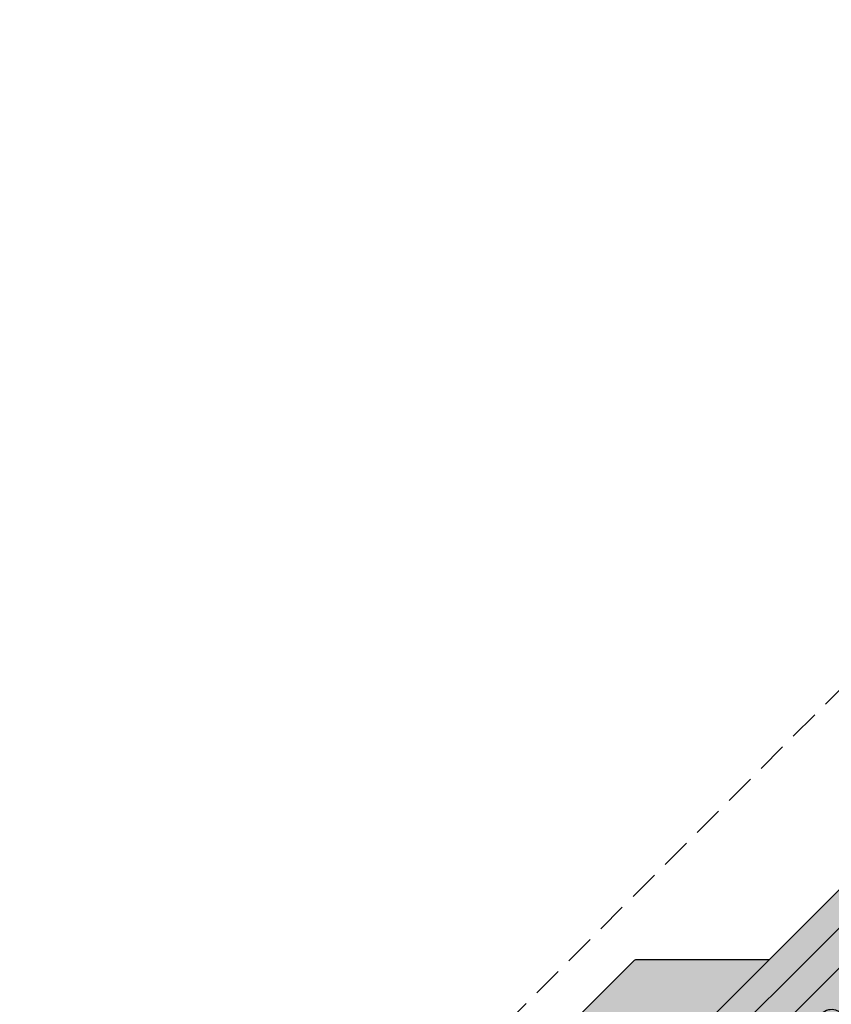
# Model space of a CAD drawing. Extents: x 0 to 2216, y 0 to 1485.
# Drawn here: x 1324 to 1364, y 602 to 651 of the extents above; entities that cross this region are included whole.
import ezdxf

# ---------------------------------------------------------------- set-up
doc = ezdxf.new("R2010")
doc.units = 0
doc.header["$LTSCALE"] = 15
doc.linetypes.add('VERDECKT', pattern=[0.375, 0.25, -0.125])
for name, color, linetype in [('GRAU10', 254, 'CONTINUOUS'), ('GRAU20', 253, 'CONTINUOUS'), ('UK', 2, 'CONTINUOUS'), ('UK1', 1, 'CONTINUOUS'), ('UK1V', 1, 'VERDECKT'), ('UK2', 2, 'CONTINUOUS')]:
    doc.layers.add(name, color=color, linetype=linetype)

# ---------------------------------------------------------------- blocks, each defined once
blk = doc.blocks.new('kreuzver-ua-p')
at = {"layer": 'UK1'}
for p, q in [((-2.177404455749638, 76.36638027779554), (-2.180739952156728, 76.8356603120883)), ((8.32178452648077, 76.84068182120109), (8.32178452648077, 76.36653994878816)), ((-15.14846554507312, 46.91386653463178), (-15.14846554507312, 46.16386653463178)), ((3.42280626390766, 47.41758958150058), (3.42280626390766, 46.66758958150058)), ((-44.81261886230368, 45.86065333923398), (-48.43994835483409, 45.86065333923398)), ((-0.3386801422748249, 45.8606533392342), (-3.966009634805232, 45.8606533392342)), ((-29.88522747843854, 40.62796281623218), (-29.87242097684066, 44.2552697016356)), ((-18.70717046639493, 40.4667036601943), (-18.69436396479705, 44.09401054559771)), ((3.400707237023198, 43.88628640443949), (2.87147448020005, 43.35486125535363))]:
    blk.add_line(p, q, dxfattribs=at)
at = {"layer": 'UK1', "flags": 128}
for points in [[(9.345583479485867, 76.36655551865692, 0.1027648659054846), (9.266457749687106, 76.89569234056444, 0.1946851066559034), (9.014105740266132, 77.1732834623026, -0.1204669034451802), (6.921479439352879, 78.8941043000109, 0.5471587588563434), (-0.04533444836852141, 78.8941043000118, -0.2189361963102222), (-2.805011784746966, 77.12069782101048, 0.1633141461043041), (-3.089536623218919, 76.97835827535982), (-3.698806643949865, 76.36635714040858)], [(6.411723966369209, 74.86720893541587, 0.4536133704242141), (3.438072495491724, 78.26391507014432, 0.4142132148065309), (0.438076055491365, 75.26391507014614), (0.438076055491365, 74.68041234638622)], [(32.30061179607037, 77.38310642025317, -0.303988381580293), (33.18598869456582, 76.8954648054605, 0.06598543745358441), (34.19938517453193, 75.73183860920835, -0.005666946546592062), (34.44524818578611, 75.52312915920265, -0.2172272469381605), (34.68622073809638, 74.99464661241109), (34.68622073809638, 74.24464661240836)], [(-9.934191498578002, 76.20262492385882), (-9.934191498578002, 75.45262492385837, -0.1969461084900817), (-10.07797238065359, 75.1017575129672), (-21.35798229513875, 63.71978713958015)], [(-0.5523436069888703, 76.36630096546742), (-0.394881564345269, 75.8038004943528, 0.09372889551928472), (0.2939282751794963, 74.76058209590519)], [(32.66611418350112, 76.66248737682122), (32.66555235204578, 75.91192551482095), (3.42280626390766, 46.66758958150035, 0.01790700847139414), (3.278775033972124, 46.64120752100894, 0.5219841775744696), (2.5271411509666, 44.82128509906033, 0.09900077866228989), (3.084161852226316, 44.24436678908864, -0.2460979323886937), (3.514918508278242, 43.42219769737358), (3.514918508279152, 33.89910007687968, -0.2179566055756145), (1.783158184508466, 30.11510623210233)], [(13.66255533860021, 75.86661356692002), (13.66255533860021, 75.11661356692002, -0.195770127899452), (13.52035997695839, 74.7673631685393), (2.465874643731695, 63.66332499165674, 0.001432787403650244), (2.463719748000585, 63.66133230183641)], [(-42.05137810414089, 51.97550001658101, 0.08336150314912287), (-42.052804254291, 51.73897666863104, 0.1678896683319605), (-41.83201707190256, 51.32800285620306, 0.1053280686192228), (-41.20302612258638, 50.95501538489862, 0.06770898033886284), (-40.42927506118031, 50.80608110007597, 0.05386576931882852), (-39.44185176329574, 50.85814804449274, 0.05386576931871147), (-38.48833759348236, 51.11992364278922, 0.06770898033872355), (-37.80095323039222, 51.50511822167391, 0.02326402501496723), (-37.67533157503476, 51.60932881107601), (-17.33292847843404, 72.03523791598673, 0.06369651062050256), (-16.96067920355836, 72.51349431034487, 0.1572439495237861), (-16.86506167567677, 72.97310698745332, 0.1678896683320919), (-17.08584885806431, 73.3840807998804, 0.1053280686192244), (-17.7148398073814, 73.75706827118483, 0.06770898033874828), (-18.48859086878656, 73.90600255600839, 0.05386576931874763), (-19.47601416666748, 73.85393561159071, 0.05386576931878007), (-20.4295283364836, 73.59216001329423, 0.02088948917058595), (-21.08546478207973, 73.23860306111874, 0.03932312473260381), (-21.29704382186719, 73.0570131851573), (-41.58247206910073, 52.79206849302318, 0.133098001830869), (-42.05137810852284, 51.97549998745308)], [(-1.49498715127811, 51.93758834117943, -0.1386269563631727), (-1.016571535026742, 52.79206849302318), (19.36624942763046, 73.15430755664443, -0.02755664849029599), (19.40729485952215, 73.1910245846484, -0.08957499985364385), (20.27095630151052, 73.65800010743465, -0.02981325225589988), (21.22929002568071, 73.89644430501903, -0.05386576931874667), (22.21671332356163, 73.94851124943762, -0.06770898033875347), (22.9904643849668, 73.79957696461315, -0.1053280686192126), (23.61945533428388, 73.42658949330871, -0.1678896683319469), (23.84024251667142, 73.01561568088164, -0.1949095563491289), (23.76022600931992, 72.55600300377318, -0.06639593530566075), (23.38517373325794, 72.07174764953288, 0.004399910792196642), (23.16982069436563, 71.86543907606756), (2.904558522611296, 51.62064009636561, 0.004797492778227868), (2.764947303681765, 51.50511822167391, -0.06770898033872355), (2.077562940591633, 51.11992364278922, -0.05386576931871147), (1.124048770778245, 50.85814804449274, -0.05386576931882852), (0.1366254728936838, 50.80608110007597, -0.06770898033886284), (-0.6371255885123901, 50.95501538489862, -0.1053280686192228), (-1.266116537828566, 51.32800285620306, -0.1678896683319605), (-1.486903720217015, 51.73897666863104, -0.04521347796631676), (-1.494987150569614, 51.93758834434084)], [(-11.421212024331, 54.36066964633324, -0.04487265411820607), (-11.58868009034222, 54.20908011101938, -0.06770898033872313), (-12.08260420175657, 53.9322962615272, -0.0538657693187116), (-12.76775746437852, 53.74419585261262, -0.05386576931882874), (-13.47727633211161, 53.70678284085989, -0.06770898033886388), (-14.03325974689642, 53.81380045464357, -0.1053280686192222), (-14.48522492447501, 54.08181281457655, -0.1678896683320034), (-14.64387286400961, 54.37712048524463, -0.1021569772998863), (-14.62107211477951, 54.67698007072613, -0.09654032465073015), (-14.29553865317666, 55.21201032643808), (0.5537878618679315, 70.0328168710239, -0.02029038496443764), (0.7739218103743042, 70.23570936983742, -0.03957184489584423), (1.234576262278551, 70.4962178007147, -0.05386576931877996), (1.919729524901868, 70.68431820962928, -0.05386576931874751), (2.629248392633599, 70.7217312213827, -0.06770898033874789), (3.185231807417949, 70.6147136075981, -0.1053280686192223), (3.63719698499699, 70.34670124766535, -0.1678896683320817), (3.795844924531593, 70.05139357699727, -0.1678896683319993), (3.738348588544795, 69.72113616160482, -0.04973627223823326), (3.394125896321839, 69.19918100645737), (-11.49100740177528, 54.2907650983143)], [(-8.148009231172182, 62.22805632643326, 0.0834531788332369), (-8.308991917479034, 62.43584808100127, 0.1053280686192244), (-9.007237586055453, 62.84990314261154, 0.06770898033874828), (-9.866182103094161, 63.0152357589136, 0.05386576931874763), (-10.96232512637107, 62.95743601083291, 0.05386576931878007), (-12.02082547478494, 62.66683774729927, 0.06770898033882775), (-12.78389393339512, 62.23923152091811, 0.1053280686192111), (-13.31606702175213, 61.62622221286392, 0.003105834742689822), (-13.32077955153727, 61.61757200815418)], [(-22.60684302460322, 60.26057453101589, 0.01140551728532246), (-22.62429525469361, 60.27525879507311, 0.05872154311834947), (-22.925732962246, 60.46397648517677, 0.02108837595240067), (-23.21898697357756, 60.57865831324693, 0.2766320975350304), (-24.96779259742925, 60.15763192180134), (-37.7866748889237, 47.57694170849391, -0.1375229000192449), (-39.17021894326263, 46.90148083512054), (-41.78562650183267, 46.56879968602743, 0.6334322315367686), (-42.12174952634086, 45.53725469937558, 0.07729091712629486), (-41.72744978690844, 45.2792393054674, -0.3007106923657153), (-41.11904223172132, 44.35910053486509), (-41.11904223172132, 34.61542647536385, 0.1792534056663306), (-39.91255003093556, 31.35823465152225, -0.3174408445567384), (-37.37986030396314, 4.699308245230441, 0.4859993077466392), (-36.77240093398996, 3.65146760086418), (-28.94931123570223, 3.651467600863498, 0.1011095537078461), (-28.55706854966502, 3.731605831221486)], [(1.124222286871372, 60.33294555835437, 0.02700372965849713), (1.082610997922529, 60.36022704725292, 0.02297587249380246), (0.9593444326801546, 60.42565893032588, 0.06201889540176058), (0.4254338290684245, 60.60150917099963, 0.0620188954019365), (-0.135297582783096, 60.64105817298514, 0.06042450544196966), (-0.4956410127406343, 60.57765589435348, 0.1225652049282003), (-0.9334621316602352, 60.29288730873395), (-14.98628377581736, 46.27218990400615, -0.1988489142343703), (-15.33975087901217, 46.12582971494521), (-20.10164357928807, 46.12609775651049)], [(-29.05304034558139, 46.12583215785821), (-29.67371385517799, 45.506577485344, 0.1320102681931012), (-27.28319336659661, 47.5303112051206, -0.5429280315142754), (-21.46926710147, 47.54065730760158, 0.1519368029457877), (-18.78301613529129, 45.39382629949523, 0.2839560685095253), (-18.26603213309863, 45.48825724065364), (-17.55921463773393, 46.12592650161946)], [(-5.850206168423028, 45.15982567472702, 0.269013183714412), (-6.820247507966087, 46.08231117382525), (-10.74354680203896, 46.56896406927376, -0.3785121319481102), (-11.18199763010489, 47.06516130771251), (-11.18199763010489, 47.81516130771251)], [(-50.4603549480089, 45.06932085462199, 0.4033769558597332), (-51.76431424855764, 46.42259159250034), (-51.76431424855764, 47.34124275500017)], [(-28.64054315186468, 46.12583209791501), (-34.73516177677357, 46.12583246362374, -0.414213540707883), (-35.23516173978896, 46.62583246362396), (-35.23516173978896, 47.37583246362396)], [(-49.84139355366733, -3.077202979106005, 0.450142181419524), (-45.6784745449595, -3.056593626243739, 0.3600284835855955), (-46.9055620040217, 31.34288898549494, -0.1788340056024117), (-47.62628360855706, 33.29350170871021), (-47.62628360859253, 43.95851155176751, -0.9999999999999997), (-45.62628360855706, 43.95851992176813), (-45.62628360855706, 33.29303153948968, 0.1789888702898457), (-45.38565265481793, 32.64237137351847, -0.3550241149812383), (-43.8578520564588, -3.898755785063258, 0.6116194006107141), (-43.04681947407335, -5.483756768232524), (-5.483757218585197, -5.483756768232524)], [(-4.477784133360728, -4.477783765623826, -0.3621173110976834), (-3.392975842296437, 32.64237137351847, 0.1789888702898457), (-3.152344888557309, 33.29303153948877), (-3.152344888557309, 43.95851992176722, -0.9999999999999997), (-1.152344888521839, 43.95851155176751), (-1.152344888557309, 33.29350170871021, -0.1788340056024115), (-1.873066493092665, 31.34288898549494, 0.3603533979919179), (-3.081206271253905, -3.081206018210651)], [(-16.88759076737006, 5.410219580580815), (-16.23112592590041, 6.097499611110379, 0.1470115567121001), (-16.06546479172084, 6.648751510863576), (-16.06546479172084, 23.9455675914985, 0.06443657724497279), (-16.39488932244149, 26.49114612946801, -0.06028514669448534), (-18.23462341592221, 39.83910465932036)], [(-19.69232719061347, 5.039904221411007, 0.5365169930480707), (-18.77085174774038, 3.651467600863498), (-11.45895306510829, 3.651467600863498, 0.1011095537069371), (-11.06671037907472, 3.731605831219895)], [(-37.53155693459485, 0.5399042214100973, 0.5365169930480707), (-36.61008149172176, -0.8485323991365021), (-11.11008149172176, -0.8485323991365021, 0.1011095537076388), (-10.71783880568455, -0.7683941687791958)], [(-7.483757382834483, -7.483756768232524), (-47.77773966855693, -7.483756768232524, -0.2175100243060349), (-51.60887787525826, -4.8446871323913, -0.2175100243060349)]]:
    blk.add_lwpolyline(points, format="xyb", dxfattribs=at)
for points in [[(-2.790759027285731, 73.16287581884626, -0.1547272262697963), (-2.873710108182877, 72.9012373493606, -0.1067830921420231), (-3.162747731369109, 72.63519402252041, -0.07325438575990714), (-3.551359511794089, 72.47772485139421, -0.05975639068020885), (-4.060807905818365, 72.41662106586455), (-6.600752201512933, 72.41662106586455, -0.05975639068020796), (-7.110200595535844, 72.47772485139421, -0.07325438575990714), (-7.498812375960824, 72.63519402252041, -0.106783092142023), (-7.787849999147056, 72.9012373493606, -0.1547272262697964), (-7.870801080044203, 73.16287581884626, -0.1547272262697534), (-7.787849999147056, 73.42451428833238, -0.1067830921420783), (-7.498812375960824, 73.69055761517257, -0.0732543857600201), (-7.110200595535844, 73.84802678629922, -0.05975639068027587), (-6.600752201512933, 73.90913057182888), (-4.060807905817455, 73.90913057182888, -0.05975639068027593), (-3.551359511794089, 73.84802678629922, -0.07325438576002015), (-3.162747731369109, 73.69055761517257, -0.1067830921420783), (-2.873710108182877, 73.42451428833238, -0.1547272262697534)], [(8.133662539870784, 73.69055761517257, -0.1067830921420783), (8.422700163057016, 73.42451428833238, -0.1547272262697592), (8.505651243954162, 73.16287581884626, -0.1547272262697963), (8.422700163057016, 72.9012373493606, -0.1067830921420231), (8.133662539870784, 72.63519402252041, -0.07325438575990714), (7.745050759445803, 72.47772485139421, -0.05975639068020796), (7.235602365421983, 72.41662106586455), (4.69565806972696, 72.41662106586455, -0.05975639068020796), (4.186209675704049, 72.47772485139421, -0.07325438575990714), (3.797597895279068, 72.63519402252041, -0.106783092142023), (3.508560272092836, 72.9012373493606, -0.1547272262697964), (3.42560919119569, 73.16287581884626, -0.1547272262697595), (3.508560272092836, 73.42451428833238, -0.1067830921420783), (3.797597895279068, 73.69055761517257, -0.0732543857600201), (4.186209675704049, 73.84802678629922, -0.05975639068027587), (4.69565806972696, 73.90913057182888), (7.235602365422437, 73.90913057182888, -0.05975639068027587), (7.745050759445803, 73.84802678629922, -0.07325438576002015)], [(-24.74286127090863, 53.97459461631661, -0.1053280686192156), (-25.19482644848722, 54.24260697624959, -0.1678896683320359), (-25.35347438802228, 54.53791464691767, -0.1246659907969908), (-25.30093638494009, 54.90196473243395, -0.08118689133186038), (-24.97767705606066, 55.40256175516379), (-10.08565160062426, 70.27954973541682, -0.05062679275954172), (-9.89878731159979, 70.45264120438583, -0.06770898033883031), (-9.404863200184991, 70.72942505387823, -0.0538657693187798), (-8.719709937561674, 70.91752546279281, -0.05386576931874729), (-8.010191069830398, 70.95493847454622, -0.06770898033874717), (-7.454207655045593, 70.84792086076163, -0.1053280686192185), (-7.002242477467007, 70.57990850082888, -0.1678896683320863), (-6.843594537931949, 70.2846008301608, -0.1678896683319982), (-6.901090873918747, 69.95434341476835, -0.03791105877213943), (-7.0058700139748, 69.79470577858478), (-22.10998724358069, 54.54459096032679, -0.05105708253546892), (-22.29828161435444, 54.36987427269264, -0.06770898033872358), (-22.79220572576924, 54.09309042320024, -0.05386576931871204), (-23.47735898839073, 53.90499001428566, -0.05386576931882874), (-24.18687785612383, 53.86757700253202, -0.06770898033886477)], [(-25.10641295505593, 51.33218031002343, -0.1067830921420783), (-24.8173753318697, 51.06613698318324, -0.1547272262697592), (-24.73442425097255, 50.80449851369713, -0.1547272262697963), (-24.8173753318697, 50.54286004421147, -0.1067830921420231), (-25.10641295505593, 50.27681671737128, -0.07325438575990714), (-25.49502473548091, 50.11934754624508, -0.05975639068020796), (-26.00447312950473, 50.05824376071541), (-28.54441742519975, 50.05824376071541, -0.05975639068020796), (-29.05386581922266, 50.11934754624508, -0.07325438575990714), (-29.44247759964765, 50.27681671737128, -0.106783092142023), (-29.73151522283388, 50.54286004421147, -0.1547272262697964), (-29.81446630373102, 50.80449851369713, -0.1547272262697595), (-29.73151522283388, 51.06613698318324, -0.1067830921420783), (-29.44247759964765, 51.33218031002343, -0.0732543857600201), (-29.05386581922266, 51.48964948115008, -0.05975639068027587), (-28.54441742519975, 51.55075326667975), (-26.00447312950473, 51.55075326667975, -0.05975639068027587), (-25.49502473548091, 51.48964948115008, -0.07325438576002015)], [(-14.98800275404983, 51.14825899603102, -0.1067830921420783), (-14.6989651308636, 50.88221566919083, -0.1547272262697592), (-14.61601404996645, 50.62057719970471, -0.1547272262697963), (-14.6989651308636, 50.35893873021882, -0.1067830921420231), (-14.98800275404983, 50.09289540337863, -0.07325438575990714), (-15.37661453447481, 49.93542623225244, -0.05975639068020796), (-15.88606292849863, 49.874322446723), (-18.42600722419365, 49.874322446723, -0.05975639068020796), (-18.93545561821657, 49.93542623225244, -0.07325438575990714), (-19.32406739864155, 50.09289540337863, -0.106783092142023), (-19.61310502182778, 50.35893873021882, -0.1547272262697964), (-19.69605610272492, 50.62057719970471, -0.1547272262697595), (-19.61310502182778, 50.88221566919083, -0.1067830921420783), (-19.32406739864155, 51.14825899603102, -0.0732543857600201), (-18.93545561821657, 51.30572816715767, -0.05975639068027587), (-18.42600722419365, 51.36683195268711), (-15.88606292849818, 51.36683195268711, -0.05975639068027587), (-15.37661453447481, 51.30572816715767, -0.07325438576002015)], [(-24.38931424855673, 47.52755666176563, 0.4142132148065309), (-27.38931068855709, 44.52755666176745), (-27.38931068855709, 27.52755666176745, 0.4142132148065309), (-24.38931424855764, 24.52755666176927, 0.4142132148065309), (-21.38931780855819, 27.52755666176745), (-21.38931780855728, 44.52755666176745, 0.414213214806531)]]:
    blk.add_lwpolyline(points, format="xyb", close=True, dxfattribs=at)
at = {"layer": 'UK1'}
for centre, radius, start, end in [((20.64338032543856, 12.87388154425253), 25.55323478431241, 138.1738703149197, 212.5810973868416), ((-23.95142257722, 20.29427856304937), 2.095404648870264, 135.4976894869034, 302.5777916732399)]:
    blk.add_arc(centre, radius, start, end, dxfattribs=at)
at = {"layer": 'UK2', "flags": 128}
for points in [[(8.492228644630814, 76.36654091597552, 0.2276979518708481), (8.32178452648077, 76.84068182120109, -0.1453293643245296), (6.331951613531601, 78.51666961349974, 0.547158758856136), (0.5441933774518475, 78.51666961349906, -0.2797993500888657), (-2.180739952156728, 76.83566031207874, 0.1976466677345866), (-2.531529349382254, 76.68843480266605), (-2.852156890605329, 76.36637001620329)], [(-48.79564777689575, -2.031457301914088, 0.3309796257776482), (-47.52988743411061, -1.678240205475959, 0.3491228523187252), (-50.38221583478298, 29.91647396110602, -0.1927919546148169), (-51.76431424855764, 33.36767492778381), (-51.76767448280589, 43.60432807583857, 0.1545721395771807), (-50.98043706581848, 43.96539373382984, 0.202910401245939), (-50.4603549478652, 45.0693011766698), (-50.45870497843134, 45.9673616320988, 0.4448320090541731), (-51.76431424855764, 47.34124275499926), (-22.41157749780359, 76.66245182560237, 0.1014476572631144), (-19.54130518429793, 77.38310642025408), (-12.603855943702, 77.38310642025408, 0.2808482507258784), (-12.2562613001237, 76.98631778829622), (-10.23113382438532, 76.65953583525334, -0.5239286040334603), (-10.07797238065359, 75.8517575129672), (-21.37997456069479, 64.44759608505956, 0.5576733078815569), (-21.18433705318148, 63.61963509137604, 0.02389450070188869), (-20.97964855914779, 63.56220209279491, 0.07842011482930666), (-20.11476244638834, 63.50220981460916, 0.1584284954200894), (-18.90403726153727, 63.97177858215446), (-6.639877296736813, 76.21995759923448, -0.1988488341508052), (-6.286410347616766, 76.36631778829724), (-0.5523178962603197, 76.36640499200803, 0.09704826413385352), (-0.5786452606353123, 75.82786089773435, 0.1678896683320919), (-0.2050453955062039, 75.13230345057127, 0.1053280686192244), (0.859398389051421, 74.50097654922138, 0.04566343879147249), (2.176457641669913, 74.21776447862794, 0.03480852011422556), (3.01259769877106, 74.1759706052726, 0.006682327908324576), (4.589972857917019, 74.33679349485351, 0.05386576931881448), (6.203724098424573, 74.7796858085585, 0.06770898033893771), (7.367098045787316, 75.43148794117633, 0.1053820246272454), (8.17879532823099, 76.36652636826534), (13.16255533859476, 76.36661356692002), (13.16255533860021, 76.36661356692002, -0.6638126873091252), (13.52035997695839, 75.5173631685393), (2.465874643731695, 64.41332499165674, 0.5807024247501146), (2.664228918482877, 63.5461437894437, 0.07761655463221706), (3.520453120171624, 63.48812649898991, 0.08581127148318173), (4.436511421388786, 63.7303172083657, 0.08916654429518492), (4.727044883504277, 63.93231255006049), (16.86429416106057, 76.09610050636365, -0.1605189104039312), (17.42284751733678, 76.37863926403679), (21.44397516300796, 76.98631778829622, 0.05451937681619721), (21.98165860652716, 77.09069394398921, 0.08703351220926206), (22.55123670163903, 77.38310642025317), (32.30061179607037, 77.38310642025317, 0.486266169578088), (32.66611418350112, 76.66248737682122), (3.42280626390675, 47.41758958150058, 0.6807132142582607), (2.554929095405896, 43.7129416400162, -0.2460979323886937), (2.985685751442361, 42.89077254827748), (2.985685751442361, 33.36767492778381, -0.1927919546148231), (1.603587337667705, 29.91647396110511, 0.3457092392964553), (-1.417777176092386, -1.417777059657965)], [(32.66611418350021, 76.59004066985017, -0.1955423238601753), (33.18598869456582, 76.1454648054605, 0.06598543745358441), (34.19938517453193, 74.98183860920835, -0.005666946546592062), (34.44524818578611, 74.77312915920265, -0.2172272469381605), (34.68622073809638, 74.24464661241109), (34.68622073809638, 67.5770570309096)], [(-27.80740496078033, 46.87583203412078), (-34.73516177677357, 46.87583246362374, -0.6381269774520458), (-35.11721636664151, 47.6983758903134), (-22.55888463623432, 60.30873159113708, 0.4246165528560692), (-22.62429525469361, 61.02525879507357, 0.05872154311834867), (-22.92573296224691, 61.21397648517677, 0.03464905815865491), (-23.21898697361758, 61.32865831311915, 0.2792786913930889), (-24.96779259742925, 60.90763192180111), (-37.7866748889237, 48.32694170849391, -0.1375229000192456), (-39.17021894326263, 47.65148083512054), (-41.96054935824941, 47.29654941123408, 0.7477385038325236), (-42.25668254374432, 44.74781415637153, -0.3007106923657258), (-41.6482749885572, 43.827675385769), (-41.6482749885572, 34.08400132626775, 0.1792534056663308), (-40.44178278777144, 30.82680950242616, -0.3116047252317167), (-37.66860114752399, 4.598412285078439, 0.5691125359096436), (-36.7904426751702, 3.120042451768313), (-29.47854399253811, 3.120042451767404, 0.9638030041615808), (-29.40489073154367, 5.117326361768619), (-31.18393094855583, 5.117326361767482, -0.414213562373095), (-32.18393094855583, 6.117326361767482), (-32.18393094855674, 24.16571850745822, -0.06650261623427609), (-31.8332319718902, 26.79078798484215, 0.05565968002091862), (-29.95662494058706, 39.83910465932036), (-30.08493678147624, 39.83881647534531, -0.4148715424477313), (-30.88673354938783, 40.63881445760853), (-30.88673354938692, 45.04461623732095)], [(-12.46887908403096, 48.7838399001796), (-12.46887908403096, 45.45462573328678), (-17.82429898670944, 40.11144812582802, -0.2115921211072581), (-18.76941027242992, 39.74789292072933, 0.06225511825152662), (-16.92412207927373, 25.95972098037282, -0.06443657724497301), (-16.59469754855672, 23.41414244240218), (-16.59469754855672, 6.117326361767482, -0.414213562373095), (-17.59469754855672, 5.117326361767482), (-19.3737377655716, 5.117326361767482, 0.9638030041606649), (-19.30008450457626, 3.120042451768313), (-11.98818582194417, 3.120042451767404, 0.5691125359094877), (-11.11002734958765, 4.598412285073209, -0.3116047252318124), (-8.336845709345653, 30.82680950242252, 0.17925340566642), (-7.130353508557164, 34.08400132626684), (-7.130353508557164, 43.42750401486524, -0.3007106923656162), (-6.52194595337096, 44.347642785468, 0.6964061182522442), (-6.820247507966087, 46.83231117382525), (-10.74354680203896, 47.31896406927376, -0.6243752979956665), (-11.03561580584437, 48.16864990128624), (1.181975804516696, 60.3907202473365, 0.4875254954152301), (1.082610997922529, 61.11022704725292, 0.02297587249380318), (0.9593444326801546, 61.17565893032588, 0.06201889540176158), (0.4254338290684245, 61.35150917099963, 0.06201889540193622), (-0.135297582783096, 61.39105817298514, 0.08584378115920353), (-0.5004293473602957, 61.3165996541386, 0.07677251878417804), (-0.9334621316602352, 61.04288730873395), (-14.98628377581736, 47.02218990400615, -0.1988489142360284), (-15.33975087901217, 46.87582971494521), (-20.94733509397611, 46.87614535953139)], [(-29.80304034558139, 46.12583215785821), (-30.88673354938692, 45.04461623732095), (-29.93580562881652, 45.04347585447522, 0.2534204449035628), (-27.28319336659479, 46.78031120512037, -0.5471587588561417), (-21.49543513051867, 46.78031120512014, 0.1221031643204572), (-19.35785249613355, 44.92403741484827, 0.3088951993940046), (-17.95928464585813, 45.10278632686595), (-16.8075386447299, 46.12588419062649)], [(-11.57244428861577, -11.57244333823292), (-44.93524256441015, -11.57244333823201, -0.3322537272406395), (-52.60647578227326, -5.842284944410494, -0.3322537272406395)]]:
    blk.add_lwpolyline(points, format="xyb", dxfattribs=at)
for points in [[(-13.40489370476507, 61.86600412250345, 0.1678896683319815), (-13.15979686522087, 61.40978025356299, 0.1053280686192228), (-12.461551196644, 60.99572519195272, 0.06770898033886284), (-11.60260667960529, 60.83039257565179, 0.05386576931882852), (-10.5064636563261, 60.88819232373135, 0.05386576931871147), (-9.44796330791496, 61.17879058726521, 0.06770898033872355), (-8.684894849304328, 61.60639681364592, 0.105328068619211), (-8.152721760947315, 62.21940612170147, 0.1678896683319962), (-8.063895077934376, 62.72962421206057, 0.1678896683320919), (-8.308991917479034, 63.18584808100127, 0.1053280686192244), (-9.007237586055453, 63.59990314261154, 0.06770898033874828), (-9.866182103094161, 63.7652357589136, 0.05386576931874763), (-10.96232512637107, 63.70743601083291, 0.05386576931878007), (-12.02082547478494, 63.41683774729927, 0.06770898033882775), (-12.78389393339512, 62.98923152091811, 0.1053280686192111), (-13.31606702175213, 62.37622221286392, 0.1678896683319962)], [(-11.63931424855764, -1.379957548232596), (-37.13931424855764, -1.379957548232596, -0.9999999999999999), (-37.13931424855764, 0.6200424517674037), (-11.63931424855764, 0.6200424517674037, -0.9999999999999999)]]:
    blk.add_lwpolyline(points, format="xyb", close=True, dxfattribs=at)
at = {"layer": 'UK2'}
blk.add_circle((-24.38931068855709, 19.92755666176708), 2.1, dxfattribs=at)
blk = doc.blocks.new('D116.de-021 Block')
at = {"layer": 'GRAU10'}
blk.add_hatch(color=256, dxfattribs=at).paths.add_polyline_path([(258.9366986274962, 390.0332132062929), (242.455430865296, 390.0332132062929, 0.1935587235007137), (242.112114622257, 389.8868420786213), (231.8213626366742, 379.5960918178805), (234.0107163990323, 379.5960918178805, -0.05975639068054286), (236.0591687623198, 379.3503982494202, -0.07325438575935768), (237.621746501971, 378.7172269615745, -0.1067830921430759), (238.7839443010884, 377.6474874393789, -0.1547272262685441), (239.1174841447555, 376.5954595059754, -0.1547272262689631), (238.7839443010869, 375.5434315725702, -0.1067830921414663), (237.6217465019885, 374.4736920503889, -0.07325438576154007), (236.0591687622899, 373.8405207625234, -0.05975639067953764), (234.0107163990319, 373.5948271940708), (225.8200960942959, 373.5948271940708), (215.3816331941597, 363.1563651886605, 0.08982028272475033), (214.8921242110331, 362.4503437415608), (238.6726785023974, 362.4503437415608), (238.6714951137261, 366.0554315039167, 0.154572139577397), (239.4588984572447, 366.4165732639468, 0.2029104012428982), (239.9790901932346, 367.5207133780416, 0.4033811796570931), (238.674856056213, 368.8742890277694), (238.674856056213, 369.7931338149572)])
at = {"layer": 'GRAU20'}
h = blk.add_hatch(color=256, dxfattribs=at)
edge = h.paths.add_edge_path(flags=16)
edge.add_arc((281.5969822389919, 384.3112793290514), 0.792917080613003, 28.22512740482669, 47.30697103782892)
edge.add_arc((280.8136410510079, 383.4621733527422), 1.948167865419374, 47.30697103778575, 71.35770818104365)
edge.add_arc((280.3992633627504, 382.2338748759497), 3.244480334161813, 71.35770818087342, 86.85181468427567)
edge.add_arc((280.296853917658, 380.371937838075), 5.109231584987004, 86.85181468441733, 99.18502051627053)
edge.add_arc((280.2968539176571, 380.3719378380686), 5.109231584992902, 99.18502051624947, 111.5182263481101)
edge.add_arc((279.6128684116571, 382.1067176670561), 3.244480334161201, 111.5182263481554, 127.0123328515759)
edge.add_arc((278.8325052682451, 383.1418308884052), 1.948167865422223, 127.0123328515004, 151.0630699947537)
edge.add_arc((277.821484260069, 383.7007950123128), 0.7929170827828853, 151.0630702072573, 151.7748728090158)
edge.add_arc((277.8214842567482, 384.4507950107885), 0.7929170806128542, 208.225127406231, 227.3069710377481)
edge.add_arc((278.6048254447317, 385.2999009870994), 1.948167865420364, 227.3069710378035, 251.3577081810607)
edge.add_arc((279.0192031329842, 386.5281994638866), 3.244480334155509, 251.3577081809333, 266.851814684362)
edge.add_arc((279.1216125780887, 388.3901365017694), 5.109231584989763, 266.8518146843425, 279.1850205162138)
edge.add_arc((279.1216125780809, 388.3901365017658), 5.109231584987383, 279.1850205163059, 291.518226348151)
edge.add_arc((279.8055980840819, 386.655356672791), 3.244480334166762, 291.5182263481253, 307.0123328515222)
edge.add_arc((280.5859612274915, 385.6202434514365), 1.948167865424684, 307.012332851563, 331.0630699948167)
edge.add_arc((281.5969822348885, 385.0612793295552), 0.792917084447603, 331.0630701065264, 331.7748727059086)
edge = h.paths.add_edge_path(flags=16)
edge.add_arc((266.492205061999, 342.7525015656877), 2.095404648870097, 137.3131116426634, 302.5777916732626)
edge.add_arc((266.0543169506612, 342.3857796644054), 2.099999999999837, 318.2264909312883, 481.6644123858844)
edge = h.paths.add_edge_path(flags=16)
edge.add_line((259.5568940898328, 367.5028392399593), (260.6405873034734, 368.5840551703093))
edge.add_line((260.6405873034734, 368.5840551703098), (255.7084658624461, 368.5840554662626))
edge.add_arc((255.708465899431, 369.0840554662621), 0.5000000000002287, 180, 269.99999576185076, ccw=False)
edge.add_line((255.2084658994307, 369.0840554662621), (255.2084658994307, 369.8340554662621))
edge.add_arc((255.708465899431, 369.8340554662621), 0.5000000000002274, 139.8278122508157, 180, ccw=False)
edge.add_line((255.3264112725782, 370.1565988929518), (267.8367846146165, 382.718797533654))
edge.add_arc((267.5062328104042, 382.34365022294), 0.5000000000043302, 48.61590535372363, 51.22974403098551)
edge.add_arc((266.8679408130653, 381.5489306031907), 1.519311506797909, 51.22974403121871, 64.67229360743968)
edge.add_arc((266.0123338791544, 379.504597663414), 3.734530164034239, 66.22500364237375, 71.0573871308539)
edge.add_arc((266.7016135768125, 381.3668685421765), 1.75000000000002, 72.6100972143209, 134.4627074629961)
edge.add_line((265.4758350417904, 382.6158549244395), (252.656952750296, 370.0351647111323))
edge.add_arc((250.7604973811691, 372.1649827895838), 2.851783304248363, 280.36139227857757, 311.6828492162562, ccw=False)
edge.add_line((251.2734086959571, 369.3597038377587), (248.658001137387, 369.0270226886653))
edge.add_arc((248.7337114002822, 368.4318185588984), 0.6000000000000358, 97.24912222211974, 226.6550725139694)
edge.add_arc((249.3486016534997, 369.1342264645612), 1.533267743437756, 227.9614120141633, 245.6400379391796)
edge.add_arc((248.3245854074984, 366.8173235375037), 1.000000000000029, 0, 66.94637768450008, ccw=False)
edge.add_line((249.3245854074984, 366.8173235375037), (249.3245854074984, 357.0736494780024))
edge.add_arc((254.3245854074991, 357.0736494780024), 5.000000000000682, 180.0000000000026, 220.6501363986907)
edge.add_arc((232.9178881174886, 338.6933737334969), 23.2149114000057, -29.796120682804883, 40.650136398702784, ccw=False)
edge.add_arc((253.7791980082037, 326.8722842622358), 0.7701992538338639, 158.2625000215663, 261.9413792970192)
edge.add_line((253.6712267052297, 326.109690603503), (261.4943164035175, 326.1096906035025))
edge.add_arc((261.4943164035161, 327.1096906035003), 0.9999999999982947, 270.0000000000782, 293.0941180388118)
edge.add_arc((260.9651394056813, 326.5782995693065), 0.9999618723370456, 337.1397014842382, 445.7791964181408)
edge.add_line((261.038736907676, 327.5755493644068), (259.2596966906639, 327.5755493644058))
edge.add_arc((259.2596966906639, 328.5755493644058), 1, 180, 270, ccw=False)
edge.add_line((258.2596966906639, 328.5755493644058), (258.259696690663, 346.6239415100966))
edge.add_arc((268.2596966906616, 346.6239415100966), 9.999999999998636, 164.7811322986674, 179.9999999999974, ccw=False)
edge.add_arc((201.122685124005, 364.1759902808165), 59.39403652166384, 345.4442934654877, 358.1874039509341)
edge.add_line((260.4870026986326, 362.2973276619589), (260.3586908577435, 362.2970394779839))
edge.add_arc((260.3568940898318, 363.0970374602469), 0.7999999999998686, 179.9999999999837, 270.12868413081384, ccw=False)
edge.add_line((259.5568940898319, 363.0970374602469), (259.5568940898328, 367.5028392399593))
edge = h.paths.add_edge_path(flags=16)
edge.add_arc((271.1817897418917, 326.4208819907402), 1.1600768613849, 95.53530075945031, 111.7826630894119, ccw=False)
edge.add_line((271.0698898736481, 327.5755493644058), (272.848930090663, 327.5755493644058))
edge.add_arc((272.8489300906625, 328.5755493644077), 1.000000000001478, 270.000000000026, 317.6273899324783)
edge.add_line((273.587707693449, 327.9016000683744), (274.2125017133192, 328.5557226137492))
edge.add_arc((273.3781628474981, 329.1069745135022), 1.000000000000708, 326.5470590193465, 359.999999999987)
edge.add_line((274.3781628474988, 329.1069745135022), (274.3781628474988, 346.4037905941371))
edge.add_arc((264.3781628474995, 346.4037905941371), 9.999999999999318, 1.302755197527545e-12, 14.74738749914121)
edge.add_arc((328.2811301095159, 363.2249221278492), 56.07979790348083, 180.9477507716645, 194.7473874992084, ccw=False)
edge.add_arc((271.7364571728245, 363.4545654443912), 1.249999999999524, 292.2121824441905, 314.9344370567325)
edge.add_line((272.6193286525102, 362.5696711284666), (277.9747485551887, 367.9128487359251))
edge.add_line((277.9747485551887, 367.9128487359251), (277.9747485551887, 371.2420629028186))
edge.add_line((277.9747485551887, 371.2420629028186), (289.5101655075594, 382.7511103113723))
edge.add_arc((290.3012015873656, 382.0138728757686), 1.081321929866692, 109.06563435671481, 137.0161070139211, ccw=False)
edge.add_arc((290.3895208002303, 381.5821406027601), 1.51931150680352, 93.06329800340961, 106.8947574822827, ccw=False)
edge.add_arc((290.4298857630552, 380.827875769752), 2.274655645945753, 78.86779580560437, 93.06329800364858, ccw=False)
edge.add_arc((290.4298857630488, 380.8278757697511), 2.274655645948628, 64.67229360745182, 78.86779580545539, ccw=False)
edge.add_arc((290.7530182079725, 381.5106130483339), 1.519311506811032, 59.40753778365092, 64.67229360688629, ccw=False)
edge.add_arc((291.2946569675051, 382.4198537227906), 0.4609870949278813, 53.65641742640412, 59.843712752745375, ccw=False)
edge.add_line((291.5678499260908, 382.7911685609927), (279.4080118333753, 370.6268729039242))
edge.add_arc((279.7616300091148, 370.2733843103509), 0.500000000000054, 135.0104998444889, 180)
edge.add_line((279.2616300091148, 370.2733843103509), (279.2616300091148, 369.5233843103509))
edge.add_arc((279.7616300091148, 369.5233843103509), 0.5, 180, 262.9290492324663)
edge.add_line((279.7000808371807, 369.0271870719119), (283.6233801312536, 368.5405341764634))
edge.add_arc((283.5179694347578, 367.458422227089), 1.087233960983576, 8.442619567275074, 84.43625713161902, ccw=False)
edge.add_arc((283.3131544762155, 367.9930486773658), 1.334057186710349, 297.13880806133625, 343.6742884362507, ccw=False)
edge.add_arc((284.3132741306627, 365.8857270175043), 1.000000000000265, 113.053622315565, 180.0000000000391)
edge.add_line((283.3132741306625, 365.8857270175034), (283.3132741306625, 356.5422243289052))
edge.add_arc((278.3132741306591, 356.542224328907), 5.000000000003411, 319.34986360127175, 359.99999999997914, ccw=False)
edge.add_arc((299.7199714206664, 338.1619485844006), 23.21491140000091, 139.3498636012989, 208.5789872824449)
edge.add_arc((278.4554418172737, 326.578265454403), 0.9999999999971809, -22.857256270527614, 28.578987282537923, ccw=False)
edge.add_arc((278.9804190423263, 327.1305196260858), 1.020837892566432, 270.23884763568515, 292.85527047163123, ccw=False)
edge.add_line((278.9846745741114, 326.1096906035021), (271.6727758914793, 326.1096906035021))
edge.add_arc((271.6727758914795, 327.1096906035021), 1.000000000000227, 157.1427437127396, 269.999999999987, ccw=False)
edge = h.paths.add_edge_path(flags=16)
edge.add_arc((253.8335461474977, 322.6096906035021), 1.000000000000175, 157.1427437002581, 270.000000000013)
edge.add_line((253.8335461474979, 321.6096906035021), (279.3335461474979, 321.6096906035021))
edge.add_arc((279.3335461475324, 322.6096906035248), 1.000000000022965, 269.9999999980198, 293.0935423177382)
edge.add_arc((278.8043175830006, 322.0782732683959), 0.9999921860187222, 337.141824052927, 450.000240205183)
edge.add_line((278.804313390662, 323.0782654544058), (253.3043133906621, 323.0782654544058))
edge.add_arc((253.3043133906621, 322.0782654544058), 1, 90, 113.0941180286706)
edge.add_line((252.9120707047856, 322.9981272241169), (252.9120707047092, 322.9981272242497))
edge = h.paths.add_edge_path()
edge.add_arc((324.4298483773185, 396.7028696150454), 0.6999999999974681, 3.443014053777886e-10, 49.02319121515956)
edge.add_arc((315.5589249070962, 386.4896933626972), 14.22783250842528, 49.02319121461612, 50.32194579126161)
edge.add_arc((328.5257667081756, 401.8446275461641), 5.871624892176462, 213.5020220737194, 228.6028789953776, ccw=False)
edge.add_arc((322.8230241426974, 398.1867328346255), 0.9079881126017341, 27.33598232252245, 71.59615014477572)
edge.add_line((323.1096876063984, 399.0482817137989), (323.1097418227192, 399.1207103794598))
edge.add_arc((323.2098733663543, 399.6244997561783), 0.5136439059556102, 155.0302279859646, 258.75857663591273, ccw=False)
edge.add_line((322.74423943529, 399.8413294228915), (312.9948643408587, 399.8413294228915))
edge.add_arc((311.8764955220092, 401.3188185356678), 1.853030731894961, 287.22701657089436, 307.1234918633122, ccw=False)
edge.add_arc((311.6792476171037, 401.9549615410377), 2.519052247516099, 274.7444535775023, 287.2270165710123, ccw=False)
edge.add_line((311.8876028022276, 399.4445407909346), (307.8664751565564, 398.8368622666752))
edge.add_arc((308.0158999516109, 397.8480891730763), 1.000000000001074, 98.5935940715768, 135.0706493636702)
edge.add_line((307.3079218002802, 398.554323509002), (295.1706725227239, 386.3905355526989))
edge.add_arc((294.4635657415506, 387.0976423338937), 0.9999999999965262, 294.61843501999266, 314.9999999991341, ccw=False)
edge.add_arc((293.7217143910435, 388.7166097682373), 2.780842210780107, 257.247188502004, 294.61843502088425, ccw=False)
edge.add_arc((293.25611872967, 386.494555304472), 0.5121195654489759, 227.0754262569062, 253.17156002511268, ccw=False)
edge.add_arc((293.2561187306172, 385.7445553046057), 0.5121195659921729, 132.5962033713248, 132.924573831298, ccw=False)
edge.add_line((292.9095022829513, 386.1215479942956), (303.963987616178, 397.2255861711777))
edge.add_arc((303.606182977821, 397.5748365695584), 0.4999999999988824, 315.6931538719562, 360)
edge.add_line((304.1061829778199, 397.5748365695584), (304.1061829778199, 398.3248365695584))
edge.add_arc((303.6061829778199, 398.3248365695584), 0.4999999999999999, 0, 90)
edge.add_line((303.6061829778199, 398.8248365695584), (299.789210625705, 398.8247697856735))
edge.add_arc((298.4759911395199, 398.898887594479), 1.315309419292084, 356.7696663604814, 380.2396335022761)
edge.add_arc((299.2409584172235, 399.1809416907539), 0.5000000000023702, 20.23963350161226, 64.30694083698712)
edge.add_arc((301.9307433050921, 404.7716349514752), 5.704094928226827, 216.8303656506561, 244.30694083694118, ccw=False)
edge.add_arc((293.8817001347115, 399.122138072785), 4.136165849859299, 32.62867955628909, 147.3713204436926)
edge.add_arc((287.0904936466807, 403.4658104264388), 3.925346957779882, 278.0268199528289, 327.4238918110053, ccw=False)
edge.add_arc((287.7084341678231, 399.0838194167412), 0.5000000000009184, 98.02681995315173, 135.128129659496)
edge.add_line((287.3540910160007, 399.4365812779982), (286.7448209952698, 398.8245801430469))
edge.add_line((286.7448209952698, 398.8245801430469), (284.1572172916029, 398.8245407909356))
edge.add_arc((284.1572172916029, 398.3245407909356), 0.49999999999998, 90.0000000000065, 134.9859932715639)
edge.add_line((283.8037503424828, 398.6781806018728), (271.5395903776824, 386.4300015847928))
edge.add_arc((270.2118470297415, 388.0577869335128), 2.100615990491177, 273.1934058505222, 309.2032553841882, ccw=False)
edge.add_arc((270.0864988244866, 388.7306930838539), 2.780842210777699, 257.0641402691123, 275.00000000000637, ccw=False)
edge.add_arc((269.9621935985373, 388.1895046668681), 2.225561478284539, 251.58896594396379, 257.06414026597747, ccw=False)
edge.add_arc((269.4172064691184, 386.5522656971055), 0.4999999999995705, 228.4615697050982, 251.5889659470399, ccw=False)
edge.add_line((269.0856453440809, 386.178010142219), (280.3656552585661, 397.5599805156056))
edge.add_arc((280.0094361406416, 397.9108479264963), 0.4999999999999991, 315.433644764596, 360.0000000000521)
edge.add_line((280.5094361406416, 397.9108479264972), (280.5094361406416, 398.6608479264976))
edge.add_arc((280.0094361406422, 398.6608479264976), 0.4999999999994946, 359.999999999987, 426.0389604899254)
edge.add_line((280.2124938148343, 399.1177588378917), (278.1873663390959, 399.4445407909346))
edge.add_arc((278.3389152087728, 399.9279447678612), 0.5066028669566282, 189.8443884492356, 252.593606009623, ccw=False)
edge.add_line((277.8397716955176, 399.8413294228929), (270.9023224549218, 399.8413294228924))
edge.add_arc((267.7095363299701, 406.4814904010812), 7.367877649360394, 272.5088074591396, 295.67962637598583, ccw=False)
edge.add_line((268.0320501414161, 399.120674828241), (238.6793133906621, 369.7994657576376))
edge.add_line((238.6793133906621, 369.7994657576376), (238.6793133906621, 368.8808145951387))
edge.add_arc((238.629049133354, 367.5275241793068), 1.354223558038379, -3.931188530259533e-08, 87.8728833570267, ccw=False)
edge.add_arc((238.4191379761337, 367.5899659810505), 1.565380588291084, 311.8331799367411, 357.71390981324254, ccw=False)
edge.add_arc((238.4995485719131, 367.4859151069189), 1.434253720543904, 277.06492581710984, 312.2120937601719, ccw=False)
edge.add_line((238.6759531564138, 366.0625510784774), (238.6793133906621, 355.8258979304222))
edge.add_arc((243.6793133906657, 355.8258979304226), 5.000000000003615, 180.0000000000013, 223.6491252590706)
edge.add_arc((221.6208325006539, 334.7837969344121), 25.48518646000199, -33.33192162631332, 43.649125259071525, ccw=False)
edge.add_arc((242.0432902427146, 321.4547102208606), 1.101335658789788, 248.9650574360189, 322.2190233719126, ccw=False)
edge.add_line((241.647979862324, 320.4267657007247), (237.8371518569464, 316.6159380582283))
edge.add_arc((245.50838507481, 318.8857796644059), 7.999999999999472, 196.4829615266022, 269.9999999999959)
edge.add_line((245.5083850748096, 310.8857796644064), (278.8711833506039, 310.8857796644054))
edge.add_line((278.8711833506039, 310.8857796644054), (289.5550832199613, 321.5718710920794))
edge.add_arc((311.0870079646585, 335.3321045468909), 25.55323478431278, 138.1738703149199, 212.5810973868413, ccw=False)
edge.add_arc((288.7646919526337, 356.3995748818191), 5.194026050407836, 309.1713306267881, 359.5339113386835)
edge.add_line((293.9585461474988, 356.3573230795185), (293.9585461474979, 365.8804207000124))
edge.add_arc((292.9585461474986, 365.8804207000128), 0.9999999999992821, 359.9999999999544, 415.3025213344658)
edge.add_arc((294.6918532609084, 368.3838694450472), 2.044931718186111, 212.6869084314008, 235.30252133250872, ccw=False)
edge.add_arc((293.9807298301826, 367.9275657362421), 1.200000000000043, 102.43152244231771, 212.6869084333856, ccw=False)
edge.add_arc((294.162620504022, 367.1024442960032), 2.044931718171201, 98.32797698397007, 102.43152244233511, ccw=False)
edge.add_line((293.8664339031273, 369.1258125841389), (314.7747646258841, 390.0352800335484))
edge.add_line((314.7747646258841, 390.035280033548), (325.129848377316, 390.035280033548))
edge.add_line((325.1298483773161, 390.035280033548), (325.1298483773161, 396.7028696150495))
at = {"layer": 'UK1V'}
blk.add_line((102.8443893350086, 258.6692779708221), (766.6948450025066, 922.5196801435396), dxfattribs=at)
at = {"layer": 'UK2'}
blk.add_line((258.9336331925715, 390.0332132062915), (242.4554308652896, 390.0332132062915), dxfattribs=at)
at = {"layer": 'UK2', "flags": 128}
blk.add_lwpolyline([(242.1121146222595, 389.8868420786209), (231.8213626366778, 379.5960918178812), (234.0107163990324, 379.5960918178812, -0.05975639068027606), (236.0591687623128, 379.3503982494228, -0.07325438576001957), (237.6217465019781, 378.7172269615721, -0.1067830921420797), (238.7839443010853, 377.6474874393864, -0.154727226269747), (239.1174841447555, 376.5954595059761, -0.1547272262697838), (238.7839443010853, 375.5434315725661, -0.1067830921420221), (237.6217465019781, 374.4736920503804, -0.07325438575990555), (236.0591687623146, 373.8405207625296, -0.05975639068020787), (234.0107163990324, 373.5948271940713), (225.8200960942977, 373.5948271940713), (215.3816331941634, 363.1563651886631, 0.1989123785178849), (214.6756116865436, 361.4518785929511), (214.6756116865436, 322.4419129161624)], format="xyb", dxfattribs=at)
at = {"layer": 'UK2'}
blk.add_arc((242.4657425018886, 389.5332141397184), 0.5001053853172813, 88.81853876083854, 134.9999975443468, dxfattribs=at)
at = {"layer": 'UK', "xscale": 1.000210770634979, "yscale": 1.000210770634979, "zscale": 1.000210770634979}
blk.add_blockref('kreuzver-ua-p', (290.4470152672293, 322.4419129161615), dxfattribs=at)

msp = doc.modelspace()

# ---------------------------------------------------------------- block references
at = {"layer": 'UK', "xscale": 0.3969763270708661, "yscale": 0.3969763270708661, "zscale": 0.3969763270708661}
msp.add_blockref('D116.de-021 Block', (1258.227258584307, 449.7214811561835), dxfattribs=at)

doc.saveas('drawing.dxf')
